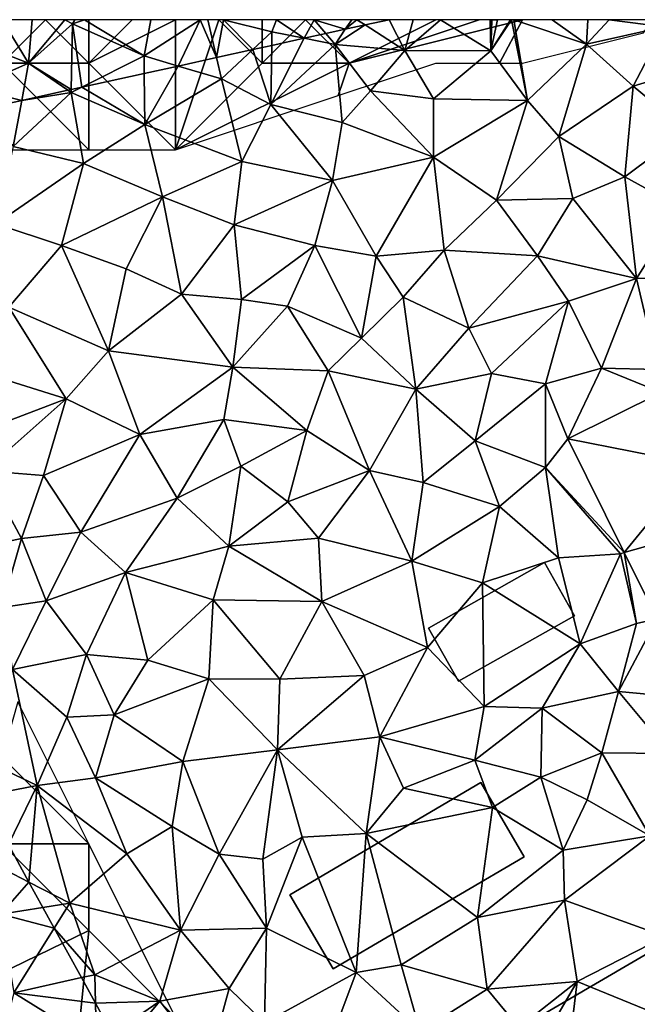
# Model space of a CAD drawing. Extents: x -2000 to -964, y -2000 to -984.
# Drawn here: x -1931 to -1896, y -1057 to -1000 of the extents above; entities that cross this region are included whole.
import ezdxf

# ---------------------------------------------------------------- set-up
doc = ezdxf.new("R2010")
doc.units = 0
doc.header["$MEASUREMENT"] = 0
for name, color, linetype in [('Bygninger_LOD2', 1, 'Continuous'), ('Skov', 109, 'Continuous'), ('Terraen', 33, 'Continuous'), ('Terraen_skov', 33, 'Continuous'), ('Terraen_vej', 33, 'Continuous')]:
    doc.layers.add(name, color=color, linetype=linetype)

# ---------------------------------------------------------------- blocks, each defined once
blk = doc.blocks.new('1km_6223_571_Flyttet_X-573000m_Y-6225000m_ACAD_1_FMEBLOCK10')
at = {"layer": 'Terraen_vej', "color": 251, "true_color": 0x555555}
for points in [[(37.53, 38.35, 45.961), (44.95, 36.883, 45.666), (42.908, 41.01, 45.876)], [(37.53, 38.35, 45.961), (40.78, 31.783, 45.617), (44.95, 36.883, 45.666)], [(40.78, 31.783, 45.617), (46.648, 33.451, 45.491), (44.95, 36.883, 45.666)], [(42.666, 27.97, 45.417), (46.648, 33.451, 45.491), (40.78, 31.783, 45.617)]]:
    blk.add_polyline3d(points, close=True, dxfattribs=at)
blk = doc.blocks.new('1km_6223_571_Flyttet_X-573000m_Y-6225000m_ACAD_1_FMEBLOCK60')
at = {"layer": 'Terraen_skov', "color": 92, "true_color": 0x00cc00}
for points in [[(-4.931, 62.5, 47.272), (-6.978, 61.37, 47.24), (-3.408, 59.99, 47.23)], [(-4.931, 62.5, 47.272), (-3.408, 59.99, 47.23), (-3.201, 62.5, 47.28)], [(-1.312, 62.5, 47.252), (-3.201, 62.5, 47.28), (-3.408, 59.99, 47.23)], [(-1.312, 62.5, 47.252), (-3.408, 59.99, 47.23), (-0.878, 62.26, 47.24)], [(-0.747, 62.5, 47.244), (-1.312, 62.5, 47.252), (-0.878, 62.26, 47.24)], [(-0.187, 62.5, 47.227), (-0.747, 62.5, 47.244), (-0.878, 62.26, 47.24)], [(-0.187, 62.5, 47.227), (-0.878, 62.26, 47.24), (3.252, 60.41, 47.07)], [(3.639, 62.5, 47.118), (-0.187, 62.5, 47.227), (3.252, 60.41, 47.07)], [(6.49, 62.5, 47.196), (3.639, 62.5, 47.118), (3.252, 60.41, 47.07)], [(3.252, 60.41, 47.07), (5.209, 59.829, 47.048), (6.49, 62.5, 47.196)], [(5.209, 59.829, 47.048), (7.42, 60.315, 47.084), (6.49, 62.5, 47.196)], [(7.42, 60.315, 47.084), (6.917, 62.5, 47.198), (6.49, 62.5, 47.196)], [(6.917, 62.5, 47.198), (7.42, 60.315, 47.084), (7.822, 62.5, 47.172)], [(7.822, 62.5, 47.172), (7.42, 60.315, 47.084), (9.517, 60.775, 47.045)], [(7.822, 62.5, 47.172), (10.622, 61.8, 47.06), (10.888, 62.5, 47.091)], [(7.822, 62.5, 47.172), (9.517, 60.775, 47.045), (10.622, 61.8, 47.06)], [(10.888, 62.5, 47.091), (10.622, 61.8, 47.06), (12.484, 61.426, 47.06)], [(13.055, 62.5, 47.109), (10.888, 62.5, 47.091), (12.484, 61.426, 47.06)], [(13.73, 61.7, 47.082), (13.055, 62.5, 47.109), (12.484, 61.426, 47.06)], [(15.215, 62.5, 47.088), (13.055, 62.5, 47.109), (14.845, 61.945, 47.077)], [(13.055, 62.5, 47.109), (13.73, 61.7, 47.082), (14.845, 61.945, 47.077)], [(14.845, 61.945, 47.077), (15.984, 62.195, 47.044), (15.505, 62.5, 47.076)], [(14.845, 61.945, 47.077), (15.505, 62.5, 47.076), (15.215, 62.5, 47.088)], [(15.984, 62.195, 47.044), (17.374, 62.5, 47.117), (15.505, 62.5, 47.076)], [(-0.955, 58.476, 47.097), (-0.878, 62.26, 47.24), (-3.408, 59.99, 47.23)], [(-0.955, 58.476, 47.097), (-0.336, 58.612, 47.087), (-0.878, 62.26, 47.24)], [(-0.336, 58.612, 47.087), (3.252, 60.41, 47.07), (-0.878, 62.26, 47.24)], [(-6.978, 61.37, 47.24), (-6.668, 58.55, 47.2), (-3.408, 59.99, 47.23)], [(9.517, 60.775, 47.045), (10.61, 61.015, 47.024), (10.622, 61.8, 47.06)], [(12.484, 61.426, 47.06), (10.622, 61.8, 47.06), (10.61, 61.015, 47.024)], [(-0.336, 58.612, 47.087), (3.259, 59.401, 47.019), (3.252, 60.41, 47.07)], [(3.259, 59.401, 47.019), (5.209, 59.829, 47.048), (3.252, 60.41, 47.07)], [(-3.806, 57.85, 47.105), (-3.408, 59.99, 47.23), (-6.668, 58.55, 47.2)], [(-3.806, 57.85, 47.105), (-1.151, 58.433, 47.101), (-3.408, 59.99, 47.23)], [(-0.955, 58.476, 47.097), (-3.408, 59.99, 47.23), (-1.151, 58.433, 47.101)], [(-5.855, 57.4, 47.114), (-3.806, 57.85, 47.105), (-6.668, 58.55, 47.2)], [(-3.387, 12.796, 45.091), (-4.574, 14.961, 45.189), (-5.178, 13.72, 45.13)], [(-3.387, 12.796, 45.091), (-5.178, 13.72, 45.13), (-5.008, 10.95, 44.99)], [(-3.387, 12.796, 45.091), (-5.008, 10.95, 44.99), (-2.585, 11.334, 45.02)], [(-2.585, 11.334, 45.02), (-5.008, 10.95, 44.99), (-1.931, 10.142, 44.962)], [(-5.008, 10.95, 44.99), (-4.268, 6.42, 44.76), (-1.931, 10.142, 44.962)], [(-0.367, 7.289, 44.844), (-1.931, 10.142, 44.962), (-4.268, 6.42, 44.76)], [(0.443, 5.813, 44.712), (-0.367, 7.289, 44.844), (-4.268, 6.42, 44.76)], [(-4.268, 6.42, 44.76), (-5.438, 1.91, 44.54), (0.502, 3.45, 44.5)], [(0.443, 5.813, 44.712), (-4.268, 6.42, 44.76), (0.502, 3.45, 44.5)], [(1.403, 4.061, 44.569), (0.443, 5.813, 44.712), (0.502, 3.45, 44.5)]]:
    blk.add_polyline3d(points, close=True, dxfattribs=at)
blk = doc.blocks.new('1km_6223_571_Flyttet_X-573000m_Y-6225000m_ACAD_1_FMEBLOCK69')
at = {"layer": 'Terraen', "color": 9, "true_color": 0xbbbbbb}
for points in [[(25.923, 62.195, 47.044), (28.22, 60.73, 46.89), (27.313, 62.5, 47.117)], [(28.22, 60.73, 46.89), (28.695, 62.5, 47.148), (27.313, 62.5, 47.117)], [(28.695, 62.5, 47.148), (28.22, 60.73, 46.89), (30.272, 62.5, 47.127)], [(28.22, 60.73, 46.89), (33.17, 60.7, 46.82), (30.272, 62.5, 47.127)], [(30.272, 62.5, 47.127), (33.17, 60.7, 46.82), (33.14, 62.5, 46.987)], [(33.14, 62.5, 46.987), (33.24, 62.48, 46.98), (33.212, 62.5, 46.984)], [(33.17, 60.7, 46.82), (33.24, 62.48, 46.98), (33.14, 62.5, 46.987)], [(33.557, 62.5, 46.974), (33.24, 62.48, 46.98), (33.17, 60.7, 46.82)], [(33.557, 62.5, 46.974), (33.17, 60.7, 46.82), (34.318, 62.5, 46.956)], [(34.318, 62.5, 46.956), (33.17, 60.7, 46.82), (34.36, 62.5, 46.956)], [(33.17, 60.7, 46.82), (35.28, 57.84, 46.62), (34.36, 62.5, 46.956)], [(33.212, 62.5, 46.984), (33.24, 62.48, 46.98), (33.25, 62.5, 46.985)], [(33.25, 62.5, 46.985), (33.24, 62.48, 46.98), (33.557, 62.5, 46.974)], [(34.36, 62.5, 46.956), (35.28, 57.84, 46.62), (34.499, 62.5, 46.953)], [(36.718, 62.5, 47.035), (34.499, 62.5, 46.953), (38.69, 61.09, 46.75)], [(35.28, 57.84, 46.62), (38.69, 61.09, 46.75), (34.499, 62.5, 46.953)], [(38.761, 62.5, 46.867), (36.718, 62.5, 47.035), (38.69, 61.09, 46.75)], [(40, 62.5, 46.907), (38.761, 62.5, 46.867), (38.69, 61.09, 46.75)], [(40, 62.5, 46.907), (38.69, 61.09, 46.75), (43.16, 62.09, 46.8)], [(40, 62.5, 46.907), (43.16, 62.09, 46.8), (42.804, 62.5, 46.858)], [(23.668, 61.7, 47.082), (24.2, 61.07, 47.06), (24.783, 61.945, 47.077)], [(25.923, 62.195, 47.044), (24.783, 61.945, 47.077), (24.2, 61.07, 47.06)], [(25.923, 62.195, 47.044), (24.2, 61.07, 47.06), (28.22, 60.73, 46.89)], [(41.38, 58.66, 46.59), (43.16, 62.09, 46.8), (38.69, 61.09, 46.75)], [(46.44, 60.21, 46.59), (43.16, 62.09, 46.8), (41.38, 58.66, 46.59)], [(22.423, 61.426, 47.06), (20.549, 61.015, 47.024), (20.5, 57.62, 46.87)], [(22.423, 61.426, 47.06), (20.5, 57.62, 46.87), (24.2, 61.07, 47.06)], [(22.423, 61.426, 47.06), (24.2, 61.07, 47.06), (23.668, 61.7, 47.082)], [(17.358, 60.315, 47.084), (17.64, 59.09, 47.02), (19.456, 60.775, 47.045)], [(19.456, 60.775, 47.045), (17.64, 59.09, 47.02), (20.5, 57.62, 46.87)], [(19.456, 60.775, 47.045), (20.5, 57.62, 46.87), (20.549, 61.015, 47.024)], [(24.61, 56.57, 46.72), (24.2, 61.07, 47.06), (20.5, 57.62, 46.87)], [(26.24, 58.4, 46.78), (24.2, 61.07, 47.06), (24.61, 56.57, 46.72)], [(26.24, 58.4, 46.78), (28.22, 60.73, 46.89), (24.2, 61.07, 47.06)], [(26.24, 58.4, 46.78), (29.87, 57.93, 46.71), (28.22, 60.73, 46.89)], [(33.17, 60.7, 46.82), (28.22, 60.73, 46.89), (29.87, 57.93, 46.71)], [(37.09, 55.76, 46.53), (38.69, 61.09, 46.75), (35.28, 57.84, 46.62)], [(37.09, 55.76, 46.53), (41.38, 58.66, 46.59), (38.69, 61.09, 46.75)], [(15.148, 59.829, 47.048), (17.64, 59.09, 47.02), (17.358, 60.315, 47.084)], [(35.28, 57.84, 46.62), (33.17, 60.7, 46.82), (29.87, 57.93, 46.71)], [(44.47, 56.11, 46.49), (46.44, 60.21, 46.59), (41.38, 58.66, 46.59)], [(13.198, 59.401, 47.019), (13.22, 56.45, 46.87), (15.148, 59.829, 47.048)], [(13.22, 56.45, 46.87), (17.64, 59.09, 47.02), (15.148, 59.829, 47.048)], [(9.602, 58.612, 47.087), (13.22, 56.45, 46.87), (13.198, 59.401, 47.019)], [(13.22, 56.45, 46.87), (18.82, 54.33, 46.54), (17.64, 59.09, 47.02)], [(17.64, 59.09, 47.02), (18.82, 54.33, 46.54), (20.5, 57.62, 46.87)], [(8.984, 58.476, 47.097), (8.787, 58.433, 47.101), (8.98, 58.3, 47.09)], [(8.984, 58.476, 47.097), (8.98, 58.3, 47.09), (9.602, 58.612, 47.087)], [(9.602, 58.612, 47.087), (8.98, 58.3, 47.09), (13.22, 56.45, 46.87)], [(37.09, 55.76, 46.53), (40.91, 53.44, 46.36), (41.38, 58.66, 46.59)], [(44.47, 56.11, 46.49), (41.38, 58.66, 46.59), (40.91, 53.44, 46.36)], [(6.132, 57.85, 47.105), (5.64, 55.2, 46.95), (8.98, 58.3, 47.09)], [(9.69, 54.22, 46.83), (8.98, 58.3, 47.09), (5.64, 55.2, 46.95)], [(6.132, 57.85, 47.105), (8.98, 58.3, 47.09), (8.787, 58.433, 47.101)], [(13.22, 56.45, 46.87), (8.98, 58.3, 47.09), (9.69, 54.22, 46.83)], [(26.24, 58.4, 46.78), (24.61, 56.57, 46.72), (29.88, 54.58, 46.5)], [(26.24, 58.4, 46.78), (29.88, 54.58, 46.5), (29.87, 57.93, 46.71)], [(35.28, 57.84, 46.62), (29.87, 57.93, 46.71), (29.88, 54.58, 46.5)], [(4.083, 57.4, 47.114), (5.64, 55.2, 46.95), (6.132, 57.85, 47.105)], [(24.05, 53.23, 46.49), (20.5, 57.62, 46.87), (18.82, 54.33, 46.54)], [(24.05, 53.23, 46.49), (24.61, 56.57, 46.72), (20.5, 57.62, 46.87)], [(35.28, 57.84, 46.62), (29.88, 54.58, 46.5), (33.5, 52.1, 46.32)], [(37.09, 55.76, 46.53), (35.28, 57.84, 46.62), (33.5, 52.1, 46.32)], [(14.24, 52.29, 46.56), (13.22, 56.45, 46.87), (9.69, 54.22, 46.83)], [(14.24, 52.29, 46.56), (18.82, 54.33, 46.54), (13.22, 56.45, 46.87)], [(24.05, 53.23, 46.49), (29.88, 54.58, 46.5), (24.61, 56.57, 46.72)], [(37.91, 52.19, 46.4), (37.09, 55.76, 46.53), (33.5, 52.1, 46.32)], [(37.91, 52.19, 46.4), (40.91, 53.44, 46.36), (37.09, 55.76, 46.53)], [(44.15, 51.66, 46.18), (44.47, 56.11, 46.49), (40.91, 53.44, 46.36)], [(4.64, 50.74, 46.77), (9.69, 54.22, 46.83), (5.64, 55.2, 46.95)], [(26.56, 48.87, 46.16), (29.88, 54.58, 46.5), (24.05, 53.23, 46.49)], [(26.56, 48.87, 46.16), (30.49, 49.21, 46.23), (29.88, 54.58, 46.5)], [(30.49, 49.21, 46.23), (33.5, 52.1, 46.32), (29.88, 54.58, 46.5)], [(8.42, 49.48, 46.54), (9.69, 54.22, 46.83), (4.64, 50.74, 46.77)], [(14.24, 52.29, 46.56), (9.69, 54.22, 46.83), (8.42, 49.48, 46.54)], [(14.24, 52.29, 46.56), (18.38, 50.67, 46.43), (18.82, 54.33, 46.54)], [(24.05, 53.23, 46.49), (18.82, 54.33, 46.54), (18.38, 50.67, 46.43)], [(37.91, 52.19, 46.4), (41.58, 47.59, 46.07), (40.91, 53.44, 46.36)], [(44.15, 51.66, 46.18), (40.91, 53.44, 46.36), (41.58, 47.59, 46.07)], [(23.02, 49.49, 46.22), (24.05, 53.23, 46.49), (18.38, 50.67, 46.43)], [(26.56, 48.87, 46.16), (24.05, 53.23, 46.49), (23.02, 49.49, 46.22)], [(14.24, 52.29, 46.56), (8.42, 49.48, 46.54), (12.15, 48.14, 46.48)], [(15.34, 46.69, 46.31), (14.24, 52.29, 46.56), (12.15, 48.14, 46.48)], [(15.34, 46.69, 46.31), (18.38, 50.67, 46.43), (14.24, 52.29, 46.56)], [(35.86, 48.89, 46.19), (33.5, 52.1, 46.32), (30.49, 49.21, 46.23)], [(35.86, 48.89, 46.19), (37.91, 52.19, 46.4), (33.5, 52.1, 46.32)], [(35.86, 48.89, 46.19), (41.58, 47.59, 46.07), (37.91, 52.19, 46.4)], [(45.63, 47.66, 46.04), (44.15, 51.66, 46.18), (41.58, 47.59, 46.07)], [(8.42, 49.48, 46.54), (4.64, 50.74, 46.77), (5.38, 45.94, 46.58)], [(18.81, 46.37, 46.23), (18.38, 50.67, 46.43), (15.34, 46.69, 46.31)], [(18.81, 46.37, 46.23), (23.02, 49.49, 46.22), (18.38, 50.67, 46.43)], [(11.13, 43.41, 46.3), (8.42, 49.48, 46.54), (5.38, 45.94, 46.58)], [(11.13, 43.41, 46.3), (12.15, 48.14, 46.48), (8.42, 49.48, 46.54)], [(18.81, 46.37, 46.23), (21.45, 45.99, 46.05), (23.02, 49.49, 46.22)], [(25.72, 44.14, 46.07), (23.02, 49.49, 46.22), (21.45, 45.99, 46.05)], [(25.72, 44.14, 46.07), (26.56, 48.87, 46.16), (23.02, 49.49, 46.22)], [(25.72, 44.14, 46.07), (28.13, 46.5, 46.07), (26.56, 48.87, 46.16)], [(28.13, 46.5, 46.07), (30.49, 49.21, 46.23), (26.56, 48.87, 46.16)], [(28.13, 46.5, 46.07), (31.9, 44.73, 46.11), (30.49, 49.21, 46.23)], [(31.9, 44.73, 46.11), (35.86, 48.89, 46.19), (30.49, 49.21, 46.23)], [(31.9, 44.73, 46.11), (37.66, 46.27, 46.04), (35.86, 48.89, 46.19)], [(35.86, 48.89, 46.19), (37.66, 46.27, 46.04), (41.58, 47.59, 46.07)], [(11.13, 43.41, 46.3), (15.34, 46.69, 46.31), (12.15, 48.14, 46.48)], [(39.56, 42.41, 45.96), (41.58, 47.59, 46.07), (37.66, 46.27, 46.04)], [(39.56, 42.41, 45.96), (42.8, 42.34, 45.97), (41.58, 47.59, 46.07)], [(45.63, 47.66, 46.04), (41.58, 47.59, 46.07), (42.8, 42.34, 45.97)], [(11.13, 43.41, 46.3), (18.31, 42.47, 46.1), (15.34, 46.69, 46.31)], [(18.81, 46.37, 46.23), (15.34, 46.69, 46.31), (18.31, 42.47, 46.1)], [(18.81, 46.37, 46.23), (18.31, 42.47, 46.1), (21.45, 45.99, 46.05)], [(21.45, 45.99, 46.05), (18.31, 42.47, 46.1), (23.79, 42.27, 46)], [(25.72, 44.14, 46.07), (21.45, 45.99, 46.05), (23.79, 42.27, 46)], [(25.72, 44.14, 46.07), (28.86, 41.21, 45.95), (28.13, 46.5, 46.07)], [(28.13, 46.5, 46.07), (28.86, 41.21, 45.95), (31.9, 44.73, 46.11)], [(31.9, 44.73, 46.11), (33.22, 42.11, 46.11), (37.66, 46.27, 46.04)], [(36.32, 41.51, 46.01), (37.66, 46.27, 46.04), (33.22, 42.11, 46.11)], [(39.56, 42.41, 45.96), (37.66, 46.27, 46.04), (36.32, 41.51, 46.01)], [(3.72, 42.2, 46.49), (8.7, 40.65, 46.25), (5.38, 45.94, 46.58)], [(11.13, 43.41, 46.3), (5.38, 45.94, 46.58), (8.7, 40.65, 46.25)], [(31.9, 44.73, 46.11), (28.86, 41.21, 45.95), (33.22, 42.11, 46.11)], [(25.72, 44.14, 46.07), (23.79, 42.27, 46), (28.86, 41.21, 45.95)], [(12.95, 38.59, 46.06), (11.13, 43.41, 46.3), (8.7, 40.65, 46.25)], [(12.95, 38.59, 46.06), (18.31, 42.47, 46.1), (11.13, 43.41, 46.3)], [(2.58, 38.32, 46.3), (8.7, 40.65, 46.25), (3.72, 42.2, 46.49)], [(12.95, 38.59, 46.06), (17.78, 39.46, 46.08), (18.31, 42.47, 46.1)], [(22.57, 38.83, 45.88), (18.31, 42.47, 46.1), (17.78, 39.46, 46.08)], [(22.57, 38.83, 45.88), (23.79, 42.27, 46), (18.31, 42.47, 46.1)], [(26.19, 36.51, 45.94), (23.79, 42.27, 46), (22.57, 38.83, 45.88)], [(26.19, 36.51, 45.94), (28.86, 41.21, 45.95), (23.79, 42.27, 46)], [(32.28, 38.22, 46.08), (33.22, 42.11, 46.11), (28.86, 41.21, 45.95)], [(36.32, 41.51, 46.01), (33.22, 42.11, 46.11), (32.28, 38.22, 46.08)], [(39.56, 42.41, 45.96), (36.32, 41.51, 46.01), (37.621, 38.35, 45.961)], [(42.999, 41.01, 45.876), (39.56, 42.41, 45.96), (37.621, 38.35, 45.961)], [(39.56, 42.41, 45.96), (42.999, 41.01, 45.876), (42.8, 42.34, 45.97)], [(36.32, 41.51, 46.01), (32.28, 38.22, 46.08), (36.33, 36.7, 45.96)], [(36.32, 41.51, 46.01), (36.33, 36.7, 45.96), (37.621, 38.35, 45.961)], [(26.19, 36.51, 45.94), (29.28, 35.82, 46.07), (28.86, 41.21, 45.95)], [(29.28, 35.82, 46.07), (32.28, 38.22, 46.08), (28.86, 41.21, 45.95)], [(2.58, 38.32, 46.3), (4, 36.49, 46.2), (8.7, 40.65, 46.25)], [(7.38, 36.23, 46.18), (8.7, 40.65, 46.25), (4, 36.49, 46.2)], [(12.95, 38.59, 46.06), (8.7, 40.65, 46.25), (7.38, 36.23, 46.18)], [(15.1, 34.93, 45.99), (17.78, 39.46, 46.08), (12.95, 38.59, 46.06)], [(15.1, 34.93, 45.99), (18.77, 36.76, 46.07), (17.78, 39.46, 46.08)], [(22.57, 38.83, 45.88), (17.78, 39.46, 46.08), (18.77, 36.76, 46.07)], [(12.95, 38.59, 46.06), (7.38, 36.23, 46.18), (9.53, 32.97, 45.96)], [(15.1, 34.93, 45.99), (12.95, 38.59, 46.06), (9.53, 32.97, 45.96)], [(21.47, 34.71, 46.1), (22.57, 38.83, 45.88), (18.77, 36.76, 46.07)], [(26.19, 36.51, 45.94), (22.57, 38.83, 45.88), (21.47, 34.71, 46.1)], [(33.67, 34.45, 45.96), (32.28, 38.22, 46.08), (29.28, 35.82, 46.07)], [(33.67, 34.45, 45.96), (36.33, 36.7, 45.96), (32.28, 38.22, 46.08)], [(37.621, 38.35, 45.961), (36.33, 36.7, 45.96), (40.87, 31.783, 45.617)], [(6.12, 32.6, 45.95), (4, 36.49, 46.2), (3.4, 32.02, 46.06)], [(6.12, 32.6, 45.95), (7.38, 36.23, 46.18), (4, 36.49, 46.2)], [(18.08, 32.16, 45.9), (18.77, 36.76, 46.07), (15.1, 34.93, 45.99)], [(18.08, 32.16, 45.9), (21.47, 34.71, 46.1), (18.77, 36.76, 46.07)], [(26.19, 36.51, 45.94), (21.47, 34.71, 46.1), (23.24, 32.61, 46.06)], [(28.63, 31.3, 45.95), (26.19, 36.51, 45.94), (23.24, 32.61, 46.06)], [(28.63, 31.3, 45.95), (29.28, 35.82, 46.07), (26.19, 36.51, 45.94)], [(37.07, 31.49, 45.89), (36.33, 36.7, 45.96), (33.67, 34.45, 45.96)], [(40.65, 31.72, 45.51), (36.33, 36.7, 45.96), (37.07, 31.49, 45.89)], [(40.87, 31.783, 45.617), (36.33, 36.7, 45.96), (40.65, 31.72, 45.51)], [(6.12, 32.6, 45.95), (9.53, 32.97, 45.96), (7.38, 36.23, 46.18)], [(28.63, 31.3, 45.95), (33.67, 34.45, 45.96), (29.28, 35.82, 46.07)], [(15.1, 34.93, 45.99), (9.53, 32.97, 45.96), (12.11, 30.64, 45.73)], [(18.08, 32.16, 45.9), (15.1, 34.93, 45.99), (12.11, 30.64, 45.73)], [(18.08, 32.16, 45.9), (23.24, 32.61, 46.06), (21.47, 34.71, 46.1)], [(28.63, 31.3, 45.95), (32.7, 30.05, 45.53), (33.67, 34.45, 45.96)], [(32.7, 30.05, 45.53), (37.07, 31.49, 45.89), (33.67, 34.45, 45.96)], [(7.54, 29.01, 45.7), (9.53, 32.97, 45.96), (6.12, 32.6, 45.95)], [(7.54, 29.01, 45.7), (12.11, 30.64, 45.73), (9.53, 32.97, 45.96)], [(4.98, 28.62, 45.96), (6.12, 32.6, 45.95), (3.4, 32.02, 46.06)], [(4.98, 28.62, 45.96), (7.54, 29.01, 45.7), (6.12, 32.6, 45.95)], [(23.44, 28.96, 45.71), (23.24, 32.61, 46.06), (18.08, 32.16, 45.9)], [(23.44, 28.96, 45.71), (28.63, 31.3, 45.95), (23.24, 32.61, 46.06)], [(18.08, 32.16, 45.9), (12.11, 30.64, 45.73), (17.17, 29.06, 45.64)], [(23.44, 28.96, 45.71), (18.08, 32.16, 45.9), (17.17, 29.06, 45.64)], [(40.87, 31.783, 45.617), (40.65, 31.72, 45.51), (41.58, 27.71, 45.35)], [(42.757, 27.97, 45.417), (40.87, 31.783, 45.617), (41.58, 27.71, 45.35)], [(23.44, 28.96, 45.71), (29.53, 26.31, 45.43), (28.63, 31.3, 45.95)], [(28.63, 31.3, 45.95), (29.53, 26.31, 45.43), (32.7, 30.05, 45.53)], [(38.32, 26.52, 45.4), (37.07, 31.49, 45.89), (32.7, 30.05, 45.53)], [(38.32, 26.52, 45.4), (40.65, 31.72, 45.51), (37.07, 31.49, 45.89)], [(38.32, 26.52, 45.4), (41.58, 27.71, 45.35), (40.65, 31.72, 45.51)], [(9.87, 25.92, 45.6), (12.11, 30.64, 45.73), (7.54, 29.01, 45.7)], [(13.4, 25.58, 45.48), (12.11, 30.64, 45.73), (9.87, 25.92, 45.6)], [(13.4, 25.58, 45.48), (17.17, 29.06, 45.64), (12.11, 30.64, 45.73)], [(32.8, 22.92, 45.38), (32.7, 30.05, 45.53), (29.53, 26.31, 45.43)], [(32.8, 22.92, 45.38), (38.32, 26.52, 45.4), (32.7, 30.05, 45.53)], [(4.98, 28.62, 45.96), (5.6, 25.04, 45.72), (7.54, 29.01, 45.7)], [(9.87, 25.92, 45.6), (7.54, 29.01, 45.7), (5.6, 25.04, 45.72)], [(13.4, 25.58, 45.48), (16.92, 24.51, 45.37), (17.17, 29.06, 45.64)], [(16.92, 24.51, 45.37), (21.02, 24.5, 45.45), (17.17, 29.06, 45.64)], [(23.44, 28.96, 45.71), (17.17, 29.06, 45.64), (21.02, 24.5, 45.45)], [(25.87, 24.71, 45.38), (23.44, 28.96, 45.71), (21.02, 24.5, 45.45)], [(25.87, 24.71, 45.38), (29.53, 26.31, 45.43), (23.44, 28.96, 45.71)], [(40.54, 23.79, 45.45), (42.757, 27.97, 45.417), (41.58, 27.71, 45.35)], [(44.87, 23.37, 45.08), (42.757, 27.97, 45.417), (40.54, 23.79, 45.45)], [(40.54, 23.79, 45.45), (41.58, 27.71, 45.35), (38.32, 26.52, 45.4)], [(25.87, 24.71, 45.38), (26.78, 21.17, 45.38), (29.53, 26.31, 45.43)], [(32.8, 22.92, 45.38), (29.53, 26.31, 45.43), (26.78, 21.17, 45.38)], [(36.14, 22.82, 45.41), (38.32, 26.52, 45.4), (32.8, 22.92, 45.38)], [(36.14, 22.82, 45.41), (40.54, 23.79, 45.45), (38.32, 26.52, 45.4)], [(8.73, 22.31, 45.52), (9.87, 25.92, 45.6), (5.6, 25.04, 45.72)], [(8.73, 22.31, 45.52), (11.46, 22.43, 45.36), (9.87, 25.92, 45.6)], [(11.46, 22.43, 45.36), (13.4, 25.58, 45.48), (9.87, 25.92, 45.6)], [(11.46, 22.43, 45.36), (16.92, 24.51, 45.37), (13.4, 25.58, 45.48)], [(2.25, 20.639, 45.468), (7.02, 18.36, 45.35), (5.6, 25.04, 45.72)], [(8.73, 22.31, 45.52), (5.6, 25.04, 45.72), (7.02, 18.36, 45.35)], [(15.42, 19.75, 45.37), (16.92, 24.51, 45.37), (11.46, 22.43, 45.36)], [(15.42, 19.75, 45.37), (20.88, 20.41, 45.34), (16.92, 24.51, 45.37)], [(20.88, 20.41, 45.34), (21.02, 24.5, 45.45), (16.92, 24.51, 45.37)], [(25.87, 24.71, 45.38), (20.88, 20.41, 45.34), (26.78, 21.17, 45.38)], [(25.87, 24.71, 45.38), (21.02, 24.5, 45.45), (20.88, 20.41, 45.34)], [(39.58, 20.24, 45.04), (40.54, 23.79, 45.45), (36.14, 22.82, 45.41)], [(39.58, 20.24, 45.04), (43.52, 20.2, 45.18), (40.54, 23.79, 45.45)], [(44.87, 23.37, 45.08), (40.54, 23.79, 45.45), (43.52, 20.2, 45.18)], [(32.8, 22.92, 45.38), (26.78, 21.17, 45.38), (32.26, 19.82, 45.34)], [(36.14, 22.82, 45.41), (32.8, 22.92, 45.38), (32.26, 19.82, 45.34)], [(36.14, 22.82, 45.41), (32.26, 19.82, 45.34), (36.06, 18.85, 44.93)], [(39.58, 20.24, 45.04), (36.14, 22.82, 45.41), (36.06, 18.85, 44.93)], [(10.39, 18.81, 45.41), (8.73, 22.31, 45.52), (7.02, 18.36, 45.35)], [(10.39, 18.81, 45.41), (11.46, 22.43, 45.36), (8.73, 22.31, 45.52)], [(10.39, 18.81, 45.41), (15.42, 19.75, 45.37), (11.46, 22.43, 45.36)], [(25.99, 15.59, 45.09), (26.78, 21.17, 45.38), (20.88, 20.41, 45.34)], [(28.14, 18.21, 45.34), (26.78, 21.17, 45.38), (25.99, 15.59, 45.09)], [(28.14, 18.21, 45.34), (32.26, 19.82, 45.34), (26.78, 21.17, 45.38)], [(2.25, 20.639, 45.468), (3.83, 17.758, 45.301), (7.02, 18.36, 45.35)], [(17.51, 14.41, 44.96), (20.88, 20.41, 45.34), (15.42, 19.75, 45.37)], [(20.04, 14.11, 45.31), (20.88, 20.41, 45.34), (17.51, 14.41, 44.96)], [(20.04, 14.11, 45.31), (22.3, 15.38, 45.24), (20.88, 20.41, 45.34)], [(22.3, 15.38, 45.24), (25.99, 15.59, 45.09), (20.88, 20.41, 45.34)], [(38.73, 17.54, 45.04), (39.58, 20.24, 45.04), (36.06, 18.85, 44.93)], [(38.73, 17.54, 45.04), (42.34, 15.46, 45), (39.58, 20.24, 45.04)], [(39.58, 20.24, 45.04), (42.34, 15.46, 45), (43.52, 20.2, 45.18)], [(14.81, 16.01, 44.98), (15.42, 19.75, 45.37), (10.39, 18.81, 45.41)], [(14.81, 16.01, 44.98), (17.51, 14.41, 44.96), (15.42, 19.75, 45.37)], [(33.28, 17.1, 44.97), (32.26, 19.82, 45.34), (28.14, 18.21, 45.34)], [(33.28, 17.1, 44.97), (36.06, 18.85, 44.93), (32.26, 19.82, 45.34)], [(10.39, 18.81, 45.41), (7.02, 18.36, 45.35), (12.19, 14.43, 45.25)], [(14.81, 16.01, 44.98), (10.39, 18.81, 45.41), (12.19, 14.43, 45.25)], [(33.28, 17.1, 44.97), (37.34, 14.63, 44.93), (36.06, 18.85, 44.93)], [(38.73, 17.54, 45.04), (36.06, 18.85, 44.93), (37.34, 14.63, 44.93)], [(3.83, 17.758, 45.301), (5.364, 14.961, 45.189), (7.02, 18.36, 45.35)], [(6.551, 12.796, 45.091), (7.02, 18.36, 45.35), (5.364, 14.961, 45.189)], [(6.551, 12.796, 45.091), (8.91, 11.58, 45.04), (7.02, 18.36, 45.35)], [(8.91, 11.58, 45.04), (12.19, 14.43, 45.25), (7.02, 18.36, 45.35)], [(33.28, 17.1, 44.97), (28.14, 18.21, 45.34), (25.99, 15.59, 45.09)], [(33.28, 17.1, 44.97), (25.99, 15.59, 45.09), (32.41, 10.75, 44.82)], [(33.28, 17.1, 44.97), (32.41, 10.75, 44.82), (37.34, 14.63, 44.93)], [(38.73, 17.54, 45.04), (37.34, 14.63, 44.93), (42.34, 15.46, 45)], [(14.81, 16.01, 44.98), (12.19, 14.43, 45.25), (15.28, 10.03, 44.97)], [(14.81, 16.01, 44.98), (15.28, 10.03, 44.97), (17.51, 14.41, 44.96)], [(20.24, 10.15, 44.72), (22.3, 15.38, 45.24), (20.04, 14.11, 45.31)], [(25.41, 7.58, 44.94), (22.3, 15.38, 45.24), (20.24, 10.15, 44.72)], [(25.41, 7.58, 44.94), (25.99, 15.59, 45.09), (22.3, 15.38, 45.24)], [(25.41, 7.58, 44.94), (28, 8.02, 44.78), (25.99, 15.59, 45.09)], [(28, 8.02, 44.78), (32.41, 10.75, 44.82), (25.99, 15.59, 45.09)], [(37.42, 11.75, 44.93), (42.34, 15.46, 45), (37.34, 14.63, 44.93)], [(43.22, 9.66, 44.72), (42.34, 15.46, 45), (37.42, 11.75, 44.93)], [(8.91, 11.58, 45.04), (15.28, 10.03, 44.97), (12.19, 14.43, 45.25)], [(20.24, 10.15, 44.72), (17.51, 14.41, 44.96), (15.28, 10.03, 44.97)], [(20.24, 10.15, 44.72), (20.04, 14.11, 45.31), (17.51, 14.41, 44.96)], [(32.41, 10.75, 44.82), (37.42, 11.75, 44.93), (37.34, 14.63, 44.93)], [(6.551, 12.796, 45.091), (7.353, 11.334, 45.02), (8.91, 11.58, 45.04)], [(7.353, 11.334, 45.02), (8.007, 10.142, 44.962), (8.91, 11.58, 45.04)], [(10.34, 7.46, 44.86), (8.91, 11.58, 45.04), (8.007, 10.142, 44.962)], [(10.34, 7.46, 44.86), (15.28, 10.03, 44.97), (8.91, 11.58, 45.04)], [(32.96, 6.63, 44.73), (37.42, 11.75, 44.93), (32.41, 10.75, 44.82)], [(38.16, 7.06, 44.79), (37.42, 11.75, 44.93), (32.96, 6.63, 44.73)], [(43.22, 9.66, 44.72), (37.42, 11.75, 44.93), (38.16, 7.06, 44.79)], [(28, 8.02, 44.78), (32.96, 6.63, 44.73), (32.41, 10.75, 44.82)], [(9.572, 7.289, 44.844), (10.34, 7.46, 44.86), (8.007, 10.142, 44.962)], [(10.34, 7.46, 44.86), (14.1, 5.93, 44.78), (15.28, 10.03, 44.97)], [(14.1, 5.93, 44.78), (18.1, 6.66, 44.69), (15.28, 10.03, 44.97)], [(20.24, 10.15, 44.72), (15.28, 10.03, 44.97), (18.1, 6.66, 44.69)], [(20.24, 10.15, 44.72), (18.1, 6.66, 44.69), (20.13, 4.69, 44.52)], [(25.41, 7.58, 44.94), (20.24, 10.15, 44.72), (20.13, 4.69, 44.52)], [(47.64, 3.18, 44.72), (43.22, 9.66, 44.72), (38.16, 7.06, 44.79)], [(25.41, 7.58, 44.94), (29.1, 4.19, 44.65), (28, 8.02, 44.78)], [(28, 8.02, 44.78), (29.1, 4.19, 44.65), (32.96, 6.63, 44.73)], [(10.381, 5.813, 44.712), (10.34, 7.46, 44.86), (9.572, 7.289, 44.844)], [(14.1, 5.93, 44.78), (10.34, 7.46, 44.86), (10.381, 5.813, 44.712)], [(24.3, 4.6, 44.9), (25.41, 7.58, 44.94), (20.13, 4.69, 44.52)], [(24.3, 4.6, 44.9), (29.1, 4.19, 44.65), (25.41, 7.58, 44.94)], [(34.79, 4.41, 44.68), (38.16, 7.06, 44.79), (32.96, 6.63, 44.73)], [(36.07, 3.49, 43.79), (38.16, 7.06, 44.79), (34.79, 4.41, 44.68)], [(37.26, -0.24, 44.7), (38.16, 7.06, 44.79), (36.07, 3.49, 43.79)], [(37.26, -0.24, 44.7), (47.64, 3.18, 44.72), (38.16, 7.06, 44.79)], [(14.1, 5.93, 44.78), (16.9, 2.33, 44.67), (18.1, 6.66, 44.69)], [(16.9, 2.33, 44.67), (20.13, 4.69, 44.52), (18.1, 6.66, 44.69)], [(29.1, 4.19, 44.65), (34.79, 4.41, 44.68), (32.96, 6.63, 44.73)], [(11.342, 4.061, 44.569), (14.1, 5.93, 44.78), (10.381, 5.813, 44.712)], [(11.807, 3.213, 44.536), (14.1, 5.93, 44.78), (11.342, 4.061, 44.569)], [(11.807, 3.213, 44.536), (16.9, 2.33, 44.67), (14.1, 5.93, 44.78)]]:
    blk.add_polyline3d(points, close=True, dxfattribs=at)
blk = doc.blocks.new('1km_6223_571_Flyttet_X-573000m_Y-6225000m_ACAD_1_FMEBLOCK149')
at = {"layer": 'Skov', "color": 107, "true_color": 0x3b7449}
for points in [[(-198.75, 497.5, 63.105), (-201.25, 500, 47.864), (-203.75, 497.5, 64.096)], [(-203.75, 500, 48.049), (-203.75, 497.5, 64.096), (-201.25, 500, 47.864)], [(-198.75, 500, 47.693), (-201.25, 500, 47.864), (-198.75, 497.5, 63.105)], [(-193.75, 500, 47.337), (-198.75, 497.5, 63.105), (-193.75, 492.5, 46.761)], [(-193.75, 500, 47.337), (-196.25, 500, 58.887), (-198.75, 497.5, 63.105)], [(-198.75, 500, 47.693), (-198.75, 497.5, 63.105), (-196.25, 500, 58.887)], [(-191.25, 500, 57.036), (-193.75, 500, 47.337), (-193.75, 492.5, 46.761)], [(-191.25, 500, 57.036), (-193.75, 492.5, 46.761), (-188.75, 497.5, 46.989)], [(-188.75, 500, 54.059), (-191.25, 500, 57.036), (-188.75, 497.5, 46.989)], [(-188.75, 500, 54.059), (-188.75, 497.5, 46.989), (-186.25, 500, 54.059)], [(-186.25, 500, 54.059), (-188.75, 497.5, 46.989), (-183.75, 497.5, 46.934)], [(-181.25, 500, 54.596), (-186.25, 500, 54.059), (-183.75, 497.5, 46.934), (-178.75, 500, 54.864)], [(-184.375, 495.625, 46.864), (-178.75, 497.5, 46.757), (-175.066, 497.5, 46.69), (-173.75, 500, 46.769), (-183.75, 497.5, 46.934)], [(-178.75, 500, 54.864), (-183.75, 497.5, 46.934), (-176.25, 500, 54.822)], [(-176.25, 500, 54.822), (-183.75, 497.5, 46.934), (-173.75, 500, 46.769)], [(-168.75, 500, 46.65), (-171.25, 500, 46.71), (-173.75, 500, 46.769), (-175.066, 497.5, 46.69), (-173.75, 497.5, 46.671), (-166.766, 499.246, 46.57), (-166.25, 500, 46.591)], [(-203.75, 492.5, 46.965), (-198.75, 492.5, 46.895), (-203.75, 497.5, 64.096), (-213.75, 492.5, 47.104), (-208.75, 492.5, 47.035)], [(-198.75, 497.5, 63.105), (-203.75, 497.5, 64.096), (-198.75, 492.5, 46.895)], [(-193.75, 492.5, 46.761), (-198.75, 497.5, 63.105), (-198.75, 492.5, 46.895)], [(-184.375, 495.625, 46.864), (-183.75, 497.5, 46.934), (-193.75, 492.5, 46.761)], [(-183.75, 497.5, 46.934), (-188.75, 497.5, 46.989), (-193.75, 492.5, 46.761)], [(-202.841, 460.682, 45.6), (-203.75, 457.5, 45.484), (-198.75, 452.5, 45.262)], [(-198.75, 452.5, 45.262), (-203.75, 457.5, 45.484), (-203.75, 452.5, 45.208)], [(-198.75, 447.5, 45.035), (-203.75, 452.5, 45.208), (-205.44, 444.26, 61.567)], [(-198.75, 452.5, 45.262), (-203.75, 452.5, 45.208), (-198.75, 447.5, 45.035)], [(-193.75, 442.5, 44.763), (-198.75, 452.5, 45.262), (-198.75, 447.5, 45.035)], [(-198.75, 447.5, 45.035), (-205.44, 444.26, 61.567), (-199.8, 436.91, 44.51)], [(-193.75, 442.5, 44.763), (-198.75, 447.5, 45.035), (-199.8, 436.91, 44.51)]]:
    blk.add_polyline3d(points, close=True, dxfattribs=at)
blk = doc.blocks.new('building_192913')
at = {"layer": 'Bygninger_LOD2', "color": 16, "true_color": 0x7e0000}
for points in [[(-4.205, -0.355, 47.76), (2.475, 3.425, 47.61), (2.475, 3.425, 45.68), (-4.205, -0.355, 45.49)], [(4.205, 0.355, 47.62), (-2.475, -3.425, 47.78), (-4.205, -0.355, 47.76), (2.475, 3.425, 47.61)], [(4.205, 0.355, 45.61), (-2.475, -3.425, 45.44), (-4.205, -0.355, 45.49), (2.475, 3.425, 45.68)], [(2.475, 3.425, 47.61), (4.205, 0.355, 47.62), (4.205, 0.355, 45.61), (2.475, 3.425, 45.68)], [(-2.475, -3.425, 45.44), (4.205, 0.355, 45.61), (4.205, 0.355, 47.62), (-2.475, -3.425, 47.78)], [(-2.475, -3.425, 45.44), (-2.475, -3.425, 47.78), (-4.205, -0.355, 47.76), (-4.205, -0.355, 45.49)]]:
    blk.add_3dface(points, dxfattribs=at)
blk = doc.blocks.new('building_43815')
at = {"layer": 'Bygninger_LOD2', "color": 16, "true_color": 0x7e0000}
for points in [[(0.995, 6.42, 44.77), (-6.775, 1.88, 44.43), (-6.775, 1.88, 49.17), (0.995, 6.42, 49.18)], [(-4.705, -1.66, 53.56), (-6.775, 1.88, 49.17), (0.995, 6.42, 49.18), (3.085, 2.86, 53.59)], [(-6.775, 1.88, 44.43), (0.995, 6.42, 44.77), (0.175, -3.74, 44.53)], [(0.175, -3.74, 44.53), (0.995, 6.42, 44.77), (5.345, -1.01, 44.67)], [(5.345, -1.01, 48.78), (0.995, 6.42, 44.77), (0.995, 6.42, 49.18)], [(5.345, -1.01, 48.78), (5.345, -1.01, 44.67), (0.995, 6.42, 44.77)], [(3.085, 2.86, 53.59), (5.345, -1.01, 48.78), (0.995, 6.42, 49.18)], [(3.085, 2.86, 53.59), (-0.885, -1.92, 51.19), (-4.705, -1.66, 53.56)], [(3.085, 2.86, 53.59), (1.855, -0.32, 51.22), (-0.885, -1.92, 51.19)], [(3.085, 2.86, 53.59), (5.345, -1.01, 48.78), (1.855, -0.32, 51.22)], [(-2.565, -5.34, 48.99), (-2.565, -5.34, 44.51), (-6.775, 1.88, 44.43)], [(-6.775, 1.88, 49.17), (-2.565, -5.34, 48.99), (-6.775, 1.88, 44.43)], [(-4.705, -1.66, 53.56), (-2.565, -5.34, 48.99), (-6.775, 1.88, 49.17)], [(-2.565, -5.34, 44.51), (-6.775, 1.88, 44.43), (0.175, -3.74, 44.53)], [(1.855, -0.32, 51.22), (2.665, -1.71, 51.01), (-0.085, -3.3, 50.95), (-0.885, -1.92, 51.19)], [(2.665, -1.71, 49.56), (1.855, -0.32, 51.22), (2.665, -1.71, 51.01)], [(5.345, -1.01, 48.78), (2.665, -1.71, 49.56), (1.855, -0.32, 51.22)], [(1.735, -6.42, 44.36), (0.175, -3.74, 44.53), (5.345, -1.01, 44.67)], [(1.735, -6.42, 44.36), (5.345, -1.01, 44.67), (6.775, -3.47, 44.5)], [(5.345, -1.01, 48.78), (2.665, -1.71, 49.56), (5.345, -1.01, 49.39)], [(6.775, -3.47, 48.75), (2.665, -1.71, 49.56), (5.345, -1.01, 49.39)], [(6.775, -3.47, 48.75), (5.345, -1.01, 44.67), (5.345, -1.01, 48.78)], [(6.775, -3.47, 48.75), (5.345, -1.01, 48.78), (5.345, -1.01, 49.39)], [(6.775, -3.47, 44.5), (5.345, -1.01, 44.67), (6.775, -3.47, 48.75)], [(-0.885, -1.92, 51.19), (-2.565, -5.34, 48.99), (-4.705, -1.66, 53.56)], [(-0.885, -1.92, 51.19), (-0.085, -3.3, 49.56), (-2.565, -5.34, 48.99)], [(-0.085, -3.3, 50.95), (-0.885, -1.92, 51.19), (-0.085, -3.3, 49.56)], [(2.665, -1.71, 51.01), (-0.085, -3.3, 50.95), (-0.085, -3.3, 49.56), (2.665, -1.71, 49.56)], [(2.665, -1.71, 49.56), (0.175, -3.74, 49.44), (-0.085, -3.3, 49.56)], [(1.735, -6.42, 48.74), (0.175, -3.74, 49.44), (2.665, -1.71, 49.56)], [(1.735, -6.42, 48.74), (2.665, -1.71, 49.56), (6.775, -3.47, 48.75)], [(-0.085, -3.3, 49.56), (0.175, -3.74, 49.01), (-2.565, -5.34, 48.99)], [(-0.085, -3.3, 49.56), (0.175, -3.74, 49.01), (0.175, -3.74, 49.44)], [(0.175, -3.74, 49.01), (-2.565, -5.34, 48.99), (-2.565, -5.34, 44.51), (0.175, -3.74, 44.53)], [(1.735, -6.42, 48.74), (0.175, -3.74, 49.01), (0.175, -3.74, 44.53)], [(1.735, -6.42, 48.74), (0.175, -3.74, 44.53), (1.735, -6.42, 44.36)], [(0.175, -3.74, 49.44), (0.175, -3.74, 49.01), (1.735, -6.42, 48.74)], [(1.735, -6.42, 44.36), (6.775, -3.47, 44.5), (6.775, -3.47, 48.75), (1.735, -6.42, 48.74)]]:
    blk.add_3dface(points, dxfattribs=at)
blk = doc.blocks.new('building_199929')
at = {"layer": 'Bygninger_LOD2', "color": 16, "true_color": 0x7e0000}
for points in [[(4.25, 5.365, 45.24), (-6.76, -1.105, 45.08), (-6.76, -1.105, 46.95), (4.25, 5.365, 47.07)], [(4.25, 5.365, 47.07), (6.76, 1.095, 47.16), (-4.25, -5.365, 47.04), (-6.76, -1.105, 46.95)], [(-4.25, -5.365, 44.91), (-6.76, -1.105, 45.08), (4.25, 5.365, 45.24), (6.76, 1.095, 44.97)], [(4.25, 5.365, 45.24), (4.25, 5.365, 47.07), (6.76, 1.095, 47.16), (6.76, 1.095, 44.97)], [(6.76, 1.095, 47.16), (-4.25, -5.365, 47.04), (-4.25, -5.365, 44.91), (6.76, 1.095, 44.97)], [(-4.25, -5.365, 47.04), (-6.76, -1.105, 46.95), (-6.76, -1.105, 45.08), (-4.25, -5.365, 44.91)]]:
    blk.add_3dface(points, dxfattribs=at)

msp = doc.modelspace()

# ---------------------------------------------------------------- block references
at = {"layer": 'Bygninger_LOD2', "color": 16, "true_color": 0x7e0000}
for name, p in [('building_192913', (-1903.715, -1034.705)), ('building_199929', (-1909.16, -1049.335)), ('building_43815', (-1895.165, -1059.58))]:
    msp.add_blockref(name, p, dxfattribs=at)
at = {"layer": 'Skov', "color": 107, "true_color": 0x3b7449}
msp.add_blockref('1km_6223_571_Flyttet_X-573000m_Y-6225000m_ACAD_1_FMEBLOCK149', (-1728.75, -1500), dxfattribs=at)
at = {"layer": 'Terraen', "color": 9, "true_color": 0xbbbbbb}
msp.add_blockref('1km_6223_571_Flyttet_X-573000m_Y-6225000m_ACAD_1_FMEBLOCK69', (-1937.5, -1062.5), dxfattribs=at)
at = {"layer": 'Terraen_skov', "color": 92, "true_color": 0x00cc00}
msp.add_blockref('1km_6223_571_Flyttet_X-573000m_Y-6225000m_ACAD_1_FMEBLOCK60', (-1927.562, -1062.5), dxfattribs=at)
at = {"layer": 'Terraen_vej', "color": 251, "true_color": 0x555555}
msp.add_blockref('1km_6223_571_Flyttet_X-573000m_Y-6225000m_ACAD_1_FMEBLOCK10', (-1937.409, -1062.5), dxfattribs=at)

doc.saveas('drawing.dxf')
